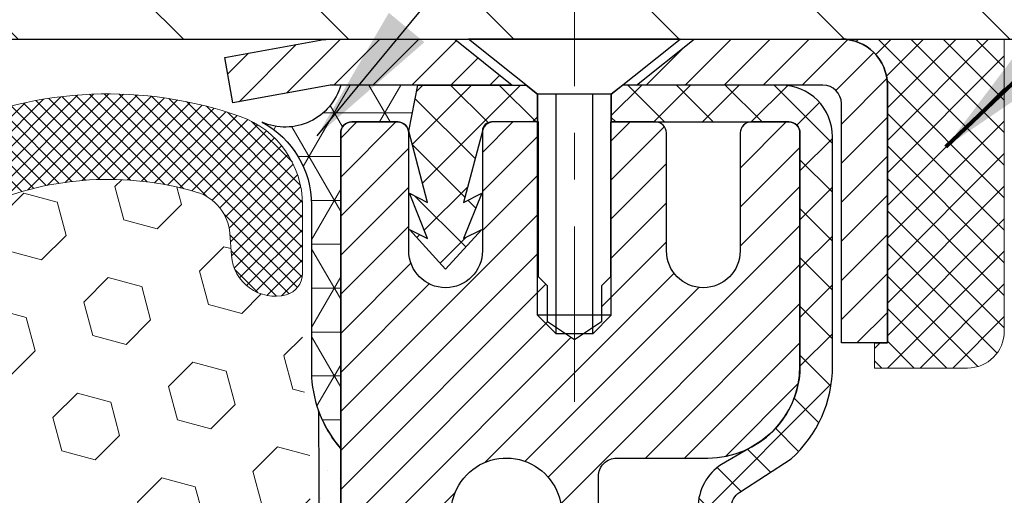
# Model space of a CAD drawing. Extents: x -7 to 3254, y -7 to 1977.
# Drawn here: x 18 to 20, y 18 to 19 of the extents above; entities that cross this region are included whole.
import ezdxf

# ---------------------------------------------------------------- set-up
doc = ezdxf.new("R2010")
doc.units = 0
doc.header["$LTSCALE"] = 5
doc.header["$MEASUREMENT"] = 0
doc.linetypes.add('CENTERX2', pattern=[4, 2.5, -0.5, 0.5, -0.5])
doc.layers.get('0').update_dxf_attribs({"color": 200, "linetype": 'CONTINUOUS'})
doc.layers.get('DEFPOINTS').update_dxf_attribs({"linetype": 'CONTINUOUS'})
for name, color, linetype, lineweight in [('CENTERLINE - L', 1, 'CENTERX2', 18), ('CONCRETE - H', 130, 'CONTINUOUS', 9), ('CORNER BEAD - H', 50, 'CONTINUOUS', 15), ('CORNER BEAD - L', 52, 'CONTINUOUS', 25), ('COVER PLATE - H', 251, 'CONTINUOUS', 13), ('COVER PLATE - L', 7, 'CONTINUOUS', 25), ('DIMS', 50, 'CONTINUOUS', 25), ('EPOXY ADHESIVE - H', 50, 'CONTINUOUS', 15), ('EPOXY ADHESIVE - L', 52, 'CONTINUOUS', 25), ('FOAM INSERT - H', 150, 'CONTINUOUS', 9), ('MIG CAPPING STRIP - H', 251, 'CONTINUOUS', 20), ('MIG CAPPING STRIP - L', 7, 'CONTINUOUS', 25), ('MIG RETAINER - H', 251, 'CONTINUOUS', 20), ('MIG RETAINER - L', 7, 'CONTINUOUS', 30), ('PVC SIDESHEET - H', 170, 'CONTINUOUS', 20), ('PVC SIDESHEET - L', 150, 'CONTINUOUS', 25), ('SCREW - L', 1, 'CONTINUOUS', 25), ('SEALANT - H', 50, 'CONTINUOUS', 15), ('SEALANT - L', 52, 'CONTINUOUS', 20), ('SILICONE BELLOWS - H', 20, 'CONTINUOUS', 13), ('SILICONE BELLOWS - L', 22, 'CONTINUOUS', 13), ('TEXT - 4', 241, 'CONTINUOUS', 25)]:
    doc.layers.add(name, color=color, linetype=linetype, lineweight=lineweight)
doc.layers.add('METAL7', color=7, linetype='CONTINUOUS')
doc.layers.add('SEALANT', color=1, linetype='CONTINUOUS')
doc.styles.add('ROMANS', font='romans', dxfattribs={"width": 0.9})
doc.dimstyles.get("Standard").update_dxf_attribs({"dimtxt": 0.18, "dimasz": 0.18, "dimexe": 0.18, "dimexo": 0.0625, "dimgap": 0.09, "dimtad": 0, "dimtih": 1, "dimtoh": 1, "dimdec": 4, "dimzin": 0, "dimdsep": 46, "dimtxsty": 'Standard', "dimcen": 0.09, "dimadec": 0, "dimazin": 0, "dimtfac": 1, "dimtdec": 4, "dimtofl": 0, "dimtmove": 0, "dimatfit": 3, "dimfxl": 1, "dimtolj": 1, "dimtzin": 0, "dimarcsym": 0})

# ---------------------------------------------------------------- blocks, each defined once
blk = doc.blocks.new('*D24')
at = {"layer": 'DEFPOINTS', "color": 0, "transparency": 16777216}
for p in [(32.42478153353329, 18.00586430308265), (32.42478153353329, 17.33883370130698), (18.92478153353306, 17.28047060229919)]:
    blk.add_point(p, dxfattribs=at)
at = {"layer": 'DIMS', "color": 0, "lineweight": -2, "transparency": 16777216}
for p, q in [((32.42478153353329, 17.70586430308265), (32.42478153353329, 17.03883370130698)), ((18.92478153353306, 17.58047060229919), (18.92478153353306, 17.63883370130698)), ((19.22478153353306, 17.33883370130698), (22.06896496020847, 17.33883370130698)), ((32.12478153353329, 17.33883370130698), (25.16896496020847, 17.33883370130698))]:
    blk.add_line(p, q, dxfattribs=at)
at = {"layer": 'DIMS', "color": 0, "transparency": 16777216}
for points in [[(19.22478153353306, 17.38883370130698), (19.22478153353306, 17.28883370130698), (18.92478153353306, 17.33883370130698)], [(32.12478153353329, 17.38883370130698), (32.12478153353329, 17.28883370130698), (32.42478153353329, 17.33883370130698)]]:
    blk.add_solid(points, dxfattribs=at)
at = {"layer": 'DIMS', "color": 0, "transparency": 16777216, "insert": (23.61896496020847, 17.33883370130698), "char_height": 0.3, "attachment_point": 5}
blk.add_mtext('\\A1;13 1/2 IN\\P [342.9mm]', dxfattribs=at)
blk = doc.blocks.new('*X28')
at = {"color": 0}
for p, q in [((1237.986130794628, 929.2961535421395), (1237.97385116075, 929.3084331760182)), ((1238.536813030436, 929.1775962613214), (1238.667649945133, 929.3084331760183)), ((1239.602059879881, 928.4750761578006), (1240.435416898099, 929.3084331760183)), ((1246.588648714498, 922.4614025752369), (1239.741618113716, 929.3084331760182)), ((1240.190661302946, 927.2959106278986), (1242.203183851066, 929.3084331760184)), ((1240.238648714498, 923.8083641335176), (1245.738717756998, 929.3084331760184)), ((1240.238648714498, 925.5761310864839), (1243.970950804032, 929.3084331760184)), ((1246.588648714498, 924.2291695282032), (1241.509385066682, 929.3084331760182)), ((1246.588648714498, 925.9969364811695), (1243.277152019649, 929.3084331760182)), ((1246.588648714498, 927.7647034341359), (1245.044918972615, 929.3084331760182)), ((1240.238648714498, 922.0405971805513), (1246.588648714498, 928.3905971805514)), ((1246.588648714498, 920.6936356222706), (1240.226369080619, 927.0559152561492)), ((1240.238648714498, 920.2728302275848), (1246.588648714498, 926.622830227585)), ((1246.588648714497, 918.9258686693039), (1240.238648714498, 925.2758686693037)), ((1240.238648714498, 918.5050632746186), (1246.588648714498, 924.8550632746186)), ((1246.588648714497, 917.1581017163379), (1240.238648714498, 923.5081017163377)), ((1240.238648714498, 916.7372963216523), (1246.588648714498, 923.0872963216523)), ((1246.588648714497, 915.3903347633716), (1240.238648714498, 921.7403347633713)), ((1240.238648714498, 914.9695293686858), (1246.588648714498, 921.3195293686858)), ((1246.588648714497, 913.6225678104047), (1240.238648714498, 919.9725678104049)), ((1240.238648714498, 913.2017624157195), (1246.588648714498, 919.5517624157194)), ((1246.193007264837, 912.2504423070994), (1240.238648714498, 918.2048008574385)), ((1240.249262063965, 911.4446088122202), (1246.588648714498, 917.783995462753)), ((1245.15052543455, 911.5251571844204), (1240.238648714498, 916.4370339044722)), ((1242.017029016931, 911.4446088122202), (1246.588648714498, 916.0162285097866)), ((1243.463306853783, 911.4446088122203), (1240.238648714498, 914.6692669515057)), ((1243.784795969898, 911.4446088122203), (1246.588648714498, 914.2484615568203)), ((1239.538648714498, 912.5017624157197), (1239.845319474796, 912.8084331760185)), ((1241.695539900817, 911.4446088122203), (1240.238648714498, 912.9014999985397)), ((1239.92777294785, 911.4446088122202), (1239.538648714498, 911.833733045573))]:
    blk.add_line(p, q, dxfattribs=at)
blk = doc.blocks.new('*X27')
at = {"color": 0}
for p, q in [((1133.863152648957, 902.6043771683002), (1131.387882366872, 905.0796474503851)), ((1135.984472992516, 902.6043771683002), (1133.484472992516, 905.1043771683001)), ((1138.105793336076, 902.6043771683002), (1135.605793336076, 905.1043771683001)), ((1140.227113679636, 902.6043771683002), (1137.727113679635, 905.1043771683002)), ((1155.076356084553, 902.6043771683001), (1152.648486142306, 905.0322471105471)), ((1157.197676428113, 902.6043771683001), (1154.697676428113, 905.1043771683002)), ((1159.318996771673, 902.6043771683001), (1156.818996771672, 905.1043771683002)), ((1161.868560061922, 902.1761342216098), (1158.940317115232, 905.1043771683002)), ((1142.348434023195, 902.6043771683002), (1140.287575257986, 904.6652359335101)), ((1164.461284926273, 901.7047297008188), (1161.355634957523, 904.8103796695679)), ((1132.033135520439, 902.3130739532578), (1129.972474273652, 904.3737352000455)), ((1152.955035740993, 902.6043771683001), (1151.469974840329, 904.0894380689649)), ((1165.076234728014, 903.2111002426379), (1163.948359821874, 904.338975148777)), ((1131.738648714498, 900.4862404156396), (1129.264174327774, 902.9607148023633)), ((1150.833715397434, 902.6043771683001), (1150.291463538351, 903.1466290273829)), ((1131.738648714498, 898.3649200720799), (1129.238648714498, 900.86492007208)), ((1131.738648714498, 896.2435997285204), (1129.238648714498, 898.7435997285204)), ((1131.738648714498, 894.1222793849607), (1129.238648714498, 896.6222793849607)), ((1131.738648714498, 892.0009590414011), (1129.238648714498, 894.5009590414012)), ((1131.738648714498, 889.8796386978414), (1129.238648714498, 892.3796386978415)), ((1130.89258990048, 888.6043771683), (1129.238648714498, 890.2583183542819))]:
    blk.add_line(p, q, dxfattribs=at)

msp = doc.modelspace()

# ---------------------------------------------------------------- hatches: boundary and pattern name
at = {"layer": 'CONCRETE - H'}
h = msp.add_hatch(dxfattribs=at)
h.set_pattern_fill('AR-CONC', color=256, scale=0.175)
h.set_pattern_definition([(49.99999999999999, (-448.5355829750782, -90.87478347875049), (1.255205319551318, -0.1098162362195414), [0.13125, -1.44375]), (355, (-448.5355829750782, -90.87478347875049), (-0.24281483382275, 1.316336233975021), [0.105, -1.155]), (100.45144446, (-448.4309825333282, -90.88393483075049), (1.012390481772446, 1.206519984195101), [0.111545336, -1.226998695999999]), (46.18420000000002, (-448.5355829750782, -90.52478347875049), (1.867672328675251, -0.2896587413878839), [0.1968749999999999, -2.165624999999999]), (96.63563549, (-448.3799436713282, -90.54892176600049), (1.635658404929899, 1.704707551355463), [0.1673180985, -1.84049908]), (351.1841639899999, (-448.5355829750782, -90.52478347875049), (1.635658403845853, 1.704707550472483), [0.1575, -1.73250000175]), (21, (-448.3605829750782, -90.61228347875048), (1.044587341207308, -0.7045830586643429), [0.13125, -1.44375]), (326.0000000000001, (-448.3605829750782, -90.61228347875048), (0.425801830862768, 1.269012578831993), [0.105, -1.155]), (71.45144474, (-448.2735340305782, -90.67099873325049), (1.470389159277449, 0.5644295174111191), [0.1115453325, -1.226998696]), (37.50000000000001, (-448.5355829750782, -90.87478347875049), (0.02127974680525867, 0.582564244204795), [0, -1.141, 0, -1.1725, 0, -1.159375]), (7.499999999999999, (-448.5355829750782, -90.87478347875049), (0.46037169052376, 0.6902204957941304), [0, -0.6685, 0, -1.11475, 0, -0.441875]), (327.5, (-448.9258329750782, -90.87478347875049), (0.9341892633017157, -0.03947102553516457), [0, -0.4375, 0, -1.365, 0, -1.81125]), (317.5, (-449.1008329750782, -90.87478347875049), (1.020575796349176, 0.175183719081556), [0, -0.56875, 0, -0.9064999999999999, 0, -1.28625])])
edge = h.paths.add_edge_path()
edge.add_spline(control_points=[(36.68659217398329, 18.50586430308275), (38.57584192413168, 18.52619867945143), (30.32912099274728, 15.07913044694756), (26.43021348701535, 18.46788096372583), (26.03944760972536, 15.88086480293644)], knot_values=[0, 0, 0, 0, 5.009301663472149, 11.01630550715294, 11.01630550715294, 11.01630550715294, 11.01630550715294], degree=3, periodic=0)
edge.add_line((26.03944760972513, 15.88086480293639), (25.58333162979181, 15.88086480293514))
edge.add_line((25.58333162979181, 15.88086480293514), (25.58333162979181, 15.97928949977624))
edge.add_line((25.58333162979181, 15.97928949977624), (25.58333162979181, 16.05015564150851))
edge.add_line((25.58333162979181, 16.05015564150851), (24.91364659042176, 16.05015564150852))
edge.add_arc((24.91364659042171, 16.08952572024896), 0.03937007874043275, 239.9999999999547, 270.00000000008276, ccw=False)
edge.add_line((24.89396155105146, 16.05543023191076), (24.75820037191227, 16.13381198523271))
edge.add_arc((24.70308226167566, 16.03834461788611), 0.1102362204728799, 59.99999999990045, 90.00000000002954)
edge.add_line((24.7030822616756, 16.148580838359), (23.78457228733089, 16.148580838359))
edge.add_line((23.78457228733089, 16.148580838359), (22.98845142236934, 16.6082214340519))
edge.add_arc((22.9333333121333, 16.51275406670568), 0.1102362204722634, 60.00000000005658, 90.00000000005906)
edge.add_line((22.93333331213319, 16.62299028717796), (22.78702826619758, 16.62299028717797))
edge.add_arc((22.78702826619758, 16.66236036591823), 0.03937007874026222, 224.9999999999561, 270, ccw=False)
edge.add_line((22.75918941654447, 16.63452151626517), (22.64272265947938, 16.75098827333061))
edge.add_arc((22.39302018576677, 16.50128579961869), 0.3531326248819915, 44.99999999992175, 76.0979991089357)
edge.add_arc((22.10373501411294, 15.33251368863456), 1.55717338746151, 76.09799910892454, 103.9020008910841)
edge.add_arc((21.81444984245911, 16.50128579961849), 0.3531326248821842, 103.9020008910946, 135.0000000001369)
edge.add_line((21.56474736874611, 16.75098827333029), (21.44828061168153, 16.63452151626518))
edge.add_arc((21.42044176202842, 16.66236036591815), 0.03937007874019024, 270, 315.00000000014626, ccw=False)
edge.add_line((21.42044176202842, 16.62299028717796), (21.18759328183, 16.62299028717818))
edge.add_line((21.18759328183, 16.62299028717818), (19.89854299946188, 16.62299028717814))
edge.add_arc((19.89854299946182, 16.6629902871781), 0.03999999999996362, 179.9999999994097, 270.0000000000814, ccw=False)
edge.add_line((19.85854299946186, 16.66299028717852), (19.85854299946345, 16.94374565066418))
edge.add_line((19.85854299946345, 16.94374565066418), (19.8585429994655, 17.22450101414999))
edge.add_line((19.8585429994655, 17.22450101414999), (19.78767685773255, 17.22450101414971))
edge.add_line((19.78767685773255, 17.22450101414971), (19.7601178026149, 17.22450101414999))
edge.add_line((19.7601178026149, 17.22450101414999), (19.76011780261513, 17.50386904421195))
edge.add_arc((19.80011780261515, 17.503869044212), 0.04000000000002046, 122.9031521392397, 180.0000000000611, ccw=False)
edge.add_line((19.77838897697552, 17.53745264342835), (19.88797048866883, 17.60835265463892))
edge.add_arc((19.71028028946756, 17.80704540545291), 0.2665569659907909, 311.8061494063251, 359.9999999999512)
edge.add_line((19.97683725545835, 17.80704540545268), (19.97683725545835, 17.85625800387008))
edge.add_line((19.97683725545835, 17.85625800387008), (19.99571336033364, 17.85625800387008))
edge.add_line((19.99571336033364, 17.85625800387008), (20.06657950206613, 17.85625800387008))
edge.add_line((20.06657950206613, 17.85625800387008), (20.06657950206613, 17.80256413127965))
edge.add_line((20.06657950206613, 17.80256413127965), (20.26539839970417, 17.80256413127964))
edge.add_arc((20.26539839970417, 17.88130428875994), 0.07874015748029706, 270, 360.0000000000103)
edge.add_line((20.34413855718446, 17.88130428875995), (20.34413855718458, 18.00586430308265))
edge.add_line((20.34413855718458, 18.00586430308265), (32.42478153353329, 18.00586430308265))
edge.add_line((32.42478153353329, 18.00586430308265), (32.42478153353329, 18.50586430308277))
edge.add_line((32.42478153353329, 18.50586430308277), (36.68659217398317, 18.50586430308275))
h.paths.add_polyline_path([(22.39396496020851, 16.86383370130699), (24.94396496020846, 16.86383370130699), (24.94396496020846, 17.81383370130699), (22.39396496020851, 17.81383370130699)], flags=24)
at = {"layer": 'CORNER BEAD - H'}
h = msp.add_hatch(dxfattribs=at)
h.set_pattern_fill('NET3', color=256, scale=0.75, style=0)
h.set_pattern_definition([(0, (7.544337830821974, 10.47331063937499), (0, 0.09375), []), (59.99999999999999, (7.544337830821974, 10.47331063937499), (-0.08118988160479113, 0.04687500000000001), []), (120, (7.544337830821974, 10.47331063937499), (-0.08118988160479113, -0.04687499999999998), [])])
edge = h.paths.add_edge_path()
edge.add_line((18.92478153353289, 17.63086430308275), (18.92478153353284, 18.30507690151573))
edge.add_arc((18.948403580777, 18.30507690151566), 0.02362204724416017, 89.9999999998966, 179.9999999998277, ccw=False)
edge.add_line((18.94840358077704, 18.32869894875982), (19.04682877762798, 18.32869894875982))
edge.add_arc((19.04682877762802, 18.30507690151566), 0.02362204724416017, 1.724060894048307e-10, 90.0000000001034, ccw=False)
edge.add_line((19.07045082487218, 18.30507690151573), (19.07045082487218, 18.30901390938814))
edge.add_line((19.07045082487218, 18.30901390938814), (19.09013442382582, 18.40743910623239))
edge.add_line((19.09013442382582, 18.40743910623239), (18.92478153353289, 18.40743910623239))
edge.add_arc((18.80634565207289, 18.44060635400187), 0.1229923751368779, 246.2967911657592, 344.3554204174278, ccw=False)
edge.add_arc((18.66228153353294, 18.15178855672946), 0.199999999999951, -4.888534022029489e-11, 61.76386424313671, ccw=False)
edge.add_line((18.86228153353289, 18.15178855672929), (18.86228153353289, 17.78260853919161))
edge.add_arc((19.12155040955502, 17.80065221073698), 0.2598959871883668, 183.9810485659168, 220.7902489381455)
at = {"layer": 'COVER PLATE - H'}
h = msp.add_hatch(dxfattribs=at)
h.set_pattern_fill('ANSI31', color=256, scale=2, angle=90, style=0)
h.set_pattern_definition([(135, (-3822.121809608349, -1716.674887665537), (-0.1767766952966369, -0.1767766952966368), [])])
h.paths.add_polyline_path([(25.34234512161703, 18.75586430308196), (16.09321046279121, 18.75586430308219), (16.09321046279121, 18.50586430308196), (26.40571046279075, 18.50586430308219), (26.40571046279075, 18.56836430308265)])
at = {"layer": 'EPOXY ADHESIVE - H'}
h = msp.add_hatch(dxfattribs=at)
h.set_pattern_fill('AR-SAND', color=256, scale=0.06, style=0)
h.set_pattern_definition([(37.50000000000001, (-301.3531310473235, -90.03751636000925), (-0.003779601486576489, 0.1156094261407895), [0, -0.0912, 0, -0.102, 0, -0.0975]), (7.499999999999999, (-301.3531310473235, -90.03751636000925), (0.1061866023160636, 0.1693287639137844), [0, -0.04919999999999999, 0, -0.08220000000000001, 0, -0.0315]), (327.5, (-301.4269310473235, -90.03751636000925), (0.1868485117050897, 0.0003395432122178965), [0, -0.03, 0, -0.108, 0, -0.141]), (317.5, (-301.4269310473235, -90.03751636000925), (0.1803675962743376, 0.05266053389605496), [0, -0.015, 0, -0.07079999999999999, 0, -0.081])])
edge = h.paths.add_edge_path()
edge.add_line((18.87754332749859, 17.71117334137166), (18.87886116458816, 17.3974999783558))
edge.add_line((18.87886116458816, 17.3974999783558), (18.89583826517077, 17.2841168400395))
edge.add_line((18.89583826517077, 17.2841168400395), (18.8791346946727, 17.18517373462137))
edge.add_line((18.8791346946727, 17.18517373462137), (18.87272314949035, 16.97379386842741))
edge.add_line((18.87272314949035, 16.97379386842741), (18.85349216101116, 16.81365834667386))
edge.add_line((18.85349216101116, 16.81365834667386), (18.87272314949035, 16.7496045822808))
edge.add_line((18.87272314949035, 16.7496045822808), (18.85990370619351, 16.53182000611096))
edge.add_line((18.85990370619351, 16.53182000611096), (18.85349216101116, 16.38902755593281))
edge.add_line((18.85349216101116, 16.38902755593281), (18.87272314949035, 16.14562191831411))
edge.add_line((18.87272314949035, 16.14562191831411), (18.85990370619351, 15.94064676209646))
edge.add_line((18.85990370619351, 15.94064676209646), (18.87272314949035, 15.60115936711682))
edge.add_line((18.87272314949035, 15.60115936711682), (18.87272314949035, 15.52616724112468))
edge.add_line((18.87272314949035, 15.52616724112468), (18.85349216101116, 15.32759901642694))
edge.add_line((18.85349216101116, 15.32759901642694), (18.87272314949035, 15.2123031291375))
edge.add_line((18.87272314949035, 15.2123031291375), (18.85349216101116, 15.03935596588772))
edge.add_line((18.85349216101116, 15.03935596588772), (18.86631160430801, 14.91124843710205))
edge.add_line((18.86631160430801, 14.91124843710205), (18.84708426289666, 14.64862422646812))
edge.add_line((18.84708426289666, 14.64862422646812), (18.86600430355162, 14.50586430308172))
edge.add_line((18.86600430355162, 14.50586430308172), (18.86250793641972, 14.3693831255606))
edge.add_line((18.86250793641972, 14.3693831255606), (18.86556425311409, 14.23801046964584))
edge.add_line((18.86556425311409, 14.23801046964584), (18.85945161972535, 14.08219643891024))
edge.add_line((18.85945161972535, 14.08219643891024), (18.87778962261081, 13.96304454647807))
edge.add_line((18.87778962261081, 13.96304454647807), (18.86250793641972, 13.79806496214854))
edge.add_line((18.86250793641972, 13.79806496214854), (18.89307120608242, 13.6880786233103))
edge.add_line((18.89307120608242, 13.6880786233103), (18.87778962261081, 13.56281631110076))
edge.add_line((18.87778962261081, 13.56281631110076), (18.8904541180695, 13.50586430308292))
edge.add_line((18.8904541180695, 13.50586430308292), (18.92478153353244, 13.50586430308292))
edge.add_line((18.92478153353244, 13.50586430308292), (18.92478821445508, 15.88086480291653))
edge.add_line((18.92478821445508, 15.88086480291653), (19.16100150614994, 15.88086480291719))
edge.add_line((19.16100150614994, 15.88086480291719), (19.16100200597373, 16.25586430308265))
edge.add_line((19.16100200597373, 16.25586430308265), (18.92478153353329, 16.25586430308265))
edge.add_line((18.92478153353329, 16.25586430308265), (18.92478153353289, 17.63086430308275))
edge.add_arc((19.12155040955662, 17.80065221073779), 0.2598959871901058, 200.1382916807209, 220.7902489380515, ccw=False)
at = {"layer": 'FOAM INSERT - H'}
h = msp.add_hatch(dxfattribs=at)
h.set_pattern_fill('HEX', color=256, scale=0.590551181102362, angle=45, style=0)
h.set_pattern_definition([(45, (-81.82413573759067, 9.780545517992024), (-0.09040931629367041, 0.09040931629367042), [0.07381889763779526, -0.1476377952755905]), (165, (-81.82413573759067, 9.780545517992024), (-0.03309210650226577, -0.1235014227959361), [0.07381889763779526, -0.1476377952755905]), (105, (-81.77193789449126, 9.832743361091431), (-0.1235014227959362, -0.03309210650226572), [0.07381889763779526, -0.1476377952755905])])
h.paths.add_polyline_path([(18.85365207874776, 16.14562191831435), (18.83442109026856, 16.38902755593419), (18.84083263545091, 16.53182000611643), (18.85365207874776, 16.74960458228172), (18.83442109026856, 16.81365834667456), (18.85365207874776, 16.97379386842788), (18.8600636239301, 17.18517373462207), (18.87676719442817, 17.2841168400402), (18.85979009384556, 17.39749997835627), (18.85847225675599, 17.71117334137254, -0.07061630252694472), (18.8432104627903, 17.78260853919248), (18.8432104627903, 18.00453928672907, -0.3419987130698855), (18.80805421280667, 17.95915276315343, -0.4678085754942512), (18.69111789700065, 18.04306768040753), (18.68766039567328, 18.09020476931885, 0.3128915129170321), (18.61600678564929, 18.17886651172459, 0.1737845259960156), (18.16377246450276, 18.15191740612856, 0.2247922300404167), (18.0502660502728, 18.02377637938677, -0.7508732192288737), (17.87020750688708, 18.02377637938677, 0.224792230040288), (17.75670109265712, 18.15191740612856, 0.2046121751470618), (17.22927246450155, 18.1519174061272, 0.2247922300382879), (17.1157660502725, 18.02377637938655, -0.7508732192265895), (16.93570750688679, 18.02377637938655, 0.2247922300384956), (16.82220109265774, 18.15191740612742, 0.2046121751468946), (16.29477246450261, 18.15191740612856, 0.2247922300404792), (16.18126605027265, 18.02377637938677, -0.7508732192280236), (16.00120750688694, 18.023776379387, 0.2247922300402805), (15.88770109265698, 18.15191740612856, 0.2046121751469901), (15.36027246450141, 18.15191740612742, 0.2247922300384177), (15.24676605027281, 18.02377637938655, -0.7508732192266467), (15.0667075068871, 18.02377637938655, 0.2247922300384956), (14.95320109265805, 18.15191740612742, 0.2046121751472534), (14.42577246450156, 18.15191740612811, 0.224792230040134), (14.31226605027251, 18.02377637938655, -0.7508732192291253), (14.13220750688726, 18.02377637938655, 0.2247922300402254), (14.01870109265775, 18.15191740612833, 0.1718932747039802), (13.57120525653664, 18.18023390078876, 0.3149088508531655), (13.49884588925607, 18.09136849735039), (13.49530302857949, 18.04306768040799, -0.4678085753729307), (13.37836671280485, 17.95915276312341, -0.3419987132081271), (13.3432104627903, 18.00453928671566), (13.3432104627903, 17.78260853919271, -0.1620058556706976), (13.2807104627903, 17.63086430308401), (13.2807104627903, 16.94336430308356, 0.4142135623730951), (13.0932104627903, 16.75586430308356), (13.0932104627903, 16.44336430308356, 0.4142135623730951), (13.2807104627903, 16.25586430308356), (13.2807104627903, 15.75586430308356, 0.4142135623730951), (13.0932104627903, 15.56836430308356), (13.0932104627903, 15.25586430308356, 0.4142135623730951), (13.2807104627903, 15.06836430308356), (13.2807104627903, 13.50586430308356), (18.8713830473269, 13.50586430308378), (18.85871855186844, 13.56281631110157), (18.87400013533971, 13.68807862331111), (18.84343686567701, 13.79806496214921), (18.85871855186844, 13.963044546479), (18.84038054898275, 14.08219643891077), (18.84649318237126, 14.23801046964597), (18.84343686567746, 14.36938312556133), (18.84693323280891, 14.50586430308219), (18.82801319215406, 14.64862422646904), (18.84724053356541, 14.9112484371032), (18.83442109026856, 15.03935596588865), (18.85365207874776, 15.21230312913819), (18.83442109026856, 15.32759901642787), (18.85365207874776, 15.52616724112629), (18.85365207874776, 15.60115936711547), (18.84083263545091, 15.94064676209739)])
at = {"layer": 'MIG RETAINER - H'}
h = msp.add_hatch(dxfattribs=at)
h.set_pattern_fill('ANSI31', color=256, scale=0.4724409448818898, style=0)
h.set_pattern_definition([(45, (-3214.787308871423, -1587.0121008518), (-0.04175827447952052, 0.04175827447952053), [])])
edge = h.paths.add_edge_path()
edge.add_line((19.88344295085597, 18.32869894875982), (19.80273428943872, 18.32869894875982))
edge.add_arc((19.80273428943872, 18.30507690151573), 0.02362204724408912, 450, 540)
edge.add_line((19.7791122421944, 18.30507690151573), (19.7791122421944, 18.05310839757878))
edge.add_arc((19.7003720847141, 18.05310839757878), 0.07874015748029706, 180, 360, ccw=False)
edge.add_line((19.62163192723381, 18.05310839757878), (19.62163192723426, 18.30507690151573))
edge.add_arc((19.59800987998995, 18.30507690151573), 0.02362204724431649, 360, 450)
edge.add_line((19.59800987998995, 18.32869894875982), (19.50192424597424, 18.32869894875982))
edge.add_line((19.50192424597424, 18.32869894875982), (19.50192424597424, 17.9978017571638))
edge.add_line((19.50192424597424, 17.9978017571638), (19.48263856786377, 17.978471034278))
edge.add_line((19.48263856786377, 17.978471034278), (19.48263856786377, 17.90132832183706))
edge.add_line((19.48263856786377, 17.90132832183706), (19.42478153353329, 17.86275696561658))
edge.add_line((19.42478153353329, 17.86275696561658), (19.36692449920236, 17.90132832183706))
edge.add_line((19.36692449920236, 17.90132832183706), (19.36692449920236, 17.978471034278))
edge.add_line((19.36692449920236, 17.978471034278), (19.34763882109235, 17.99775671238824))
edge.add_line((19.34763882109235, 17.99775671238824), (19.34763882109235, 18.32869894875982))
edge.add_line((19.34763882109235, 18.32869894875982), (19.25155318707664, 18.32869894875982))
edge.add_arc((19.25155318707664, 18.30507690151573), 0.02362204724408912, 450, 540)
edge.add_line((19.22793113983232, 18.30507690151573), (19.22793113983232, 18.05310839757878))
edge.add_arc((19.14919098235202, 18.05310839757878), 0.07874015748029706, 180, 360, ccw=False)
edge.add_line((19.07045082487173, 18.05310839757878), (19.07045082487218, 18.30507690151573))
edge.add_arc((19.04682877762787, 18.30507690151573), 0.02362204724431649, 360, 450)
edge.add_line((19.04682877762787, 18.32869894875982), (18.94840358077715, 18.32869894875982))
edge.add_arc((18.94840358077715, 18.30507690151573), 0.02362204724408912, 450, 540)
edge.add_line((18.92478153353284, 18.30507690151573), (18.92478153353329, 16.25586430308265))
edge.add_line((18.92478153353329, 16.25586430308265), (19.16100200597373, 16.25586430308265))
edge.add_line((19.16100200597373, 16.25586430308265), (19.16100200597418, 17.18631179746642))
edge.add_arc((19.2003720847141, 17.18631179746664), 0.03937007873992115, 120.000000000049, 180.0000000003309, ccw=False)
edge.add_line((19.18068704534414, 17.22040728580434), (19.2791122421944, 17.27723309970104))
edge.add_arc((19.23974216345403, 17.34542407637711), 0.07874015748054382, 300.0000000000874, 359.9999999998346)
edge.add_line((19.31848232093478, 17.34542407637689), (19.31848232093478, 17.35570282217979))
edge.add_arc((19.29879728156482, 17.35570282217979), 0.01968503936996058, 360, 458.213210702115)
edge.add_arc((19.27911224219486, 17.4920847755315), 0.1181102362203845, 2.959756980622217, 278.213210701631, ccw=False)
edge.add_arc((19.43638248594232, 17.50021619801662), 0.03937007874020916, 182.959756980721, 270)
edge.add_line((19.43638248594232, 17.46084611927647), (19.43659255715545, 17.46084611927647))
edge.add_arc((19.4365925571559, 17.50021619801684), 0.0393700787403759, 269.9999999993382, 359.9999999996691)
edge.add_line((19.47596263589583, 17.50021619801662), (19.47596263589537, 17.57082493301179))
edge.add_arc((19.51533271463575, 17.57082493301179), 0.0393700787403759, 450, 540, ccw=False)
edge.add_line((19.51533271463575, 17.61019501175194), (19.71021460439931, 17.61019501175194))
edge.add_arc((19.71021460439977, 17.80704540545268), 0.1968503937007426, 269.9999999998677, 360)
edge.add_line((19.90706499810028, 17.80704540545268), (19.90706499810028, 18.30507690151573))
edge.add_arc((19.88344295085597, 18.30507690151573), 0.02362204724431649, 360, 450)
at = {"layer": 'PVC SIDESHEET - H'}
h = msp.add_hatch(dxfattribs=at)
h.set_pattern_fill('ANSI37', color=256, scale=0.5905511811023622, style=0)
h.set_pattern_definition([(45, (-3214.787308871423, -1587.0121008518), (-0.05219784309940065, 0.05219784309940066), []), (135, (-3214.787308871423, -1587.0121008518), (-0.05219784309940066, -0.05219784309940065), [])])
h.paths.add_polyline_path([(19.09013442382582, 18.40743910623216), (19.32143507707622, 18.40743910623216), (19.34604137628901, 18.38775406686197), (19.34604137628855, 18.32869894875982), (19.25155318707664, 18.32869894875982), (19.24761617920228, 18.32869894875982, 0.4142135623697119), (19.22793113983232, 18.30901390938986), (19.18776233857159, 18.15681743918314), (19.22633369479297, 18.17610311729315), (19.1877623385725, 18.07967472674106), (19.22633369479297, 18.09896040485175), (19.14919098235202, 18.01373831883841), (19.07204826991153, 18.09896040485175), (19.1106196261311, 18.07967472674197), (19.07204826991153, 18.17610311729293), (19.1106196261311, 18.15681743918337), (19.07045082487173, 18.30901390938827)])
h = msp.add_hatch(dxfattribs=at)
h.set_pattern_fill('ANSI37', color=256, scale=0.5905511811023622)
h.set_pattern_definition([(45, (-164.8613974014511, -190.9731286207609), (-0.05219784309940065, 0.05219784309940066), []), (135, (-164.8613974014511, -190.9731286207609), (-0.05219784309940066, -0.05219784309940065), [])])
edge = h.paths.add_edge_path()
edge.add_line((22.10366932904446, 16.79126187924571), (22.10366932904446, 16.72039573751344))
edge.add_arc((22.10366932904481, 15.33251368863465), 1.387882048878765, 450.0000000000164, 463.9020008910849)
edge.add_arc((21.81438415739092, 16.50128579961851), 0.1838412862995102, 463.9020008910873, 495.0000000000626)
edge.add_line((21.6843887371864, 16.63128121982281), (21.53909390740307, 16.4859863900392))
edge.add_arc((21.46114512837482, 16.56393516906728), 0.1102362204721307, 270, 315.00000000006264, ccw=False)
edge.add_line((21.46114512837482, 16.4536989485952), (21.0836191409918, 16.4536989485952))
edge.add_line((21.08361914099169, 16.45369894859515), (19.79918597581411, 16.4536989485952))
edge.add_arc((19.79918597581411, 16.5636989485951), 0.1099999999999568, 180, 270, ccw=False)
edge.add_line((19.68918597581421, 16.5636989485951), (19.68918597581433, 17.50434026906593))
edge.add_arc((19.79918597581434, 17.50434026906582), 0.1100000000001273, 482.9031521391096, 539.9999999999112, ccw=False)
edge.add_line((19.73943170530561, 17.59669516691098), (19.80038569032308, 17.63206182689889))
edge.add_arc((19.70888573093237, 17.80785664777117), 0.1981818902271748, 297.4966580565476, 359.6974056287725)
edge.add_line((19.90706485734188, 17.80681000094653), (19.9070649981013, 18.30492325035776))
edge.add_arc((19.88344247567886, 18.30507600432951), 0.02362301630557241, 359.6295045999194, 449.8586617596471)
edge.add_line((19.88350074929338, 18.32869894875982), (19.5035216912496, 18.32869894876266))
edge.add_line((19.5035216912496, 18.32869894876272), (19.5035216912496, 18.3877540668622))
edge.add_line((19.5035216912496, 18.3877540668622), (19.52812799046239, 18.40743910623239))
edge.add_line((19.52812799046239, 18.40743910623239), (19.86653534991763, 18.40743910623239))
edge.add_arc((19.86653534991763, 18.29720288575997), 0.1102362204724443, 364.01598234068814, 450, ccw=False)
edge.add_line((19.97650089122271, 18.30492325035827), (19.97677137979258, 17.80672664200101))
edge.add_arc((19.71021460439931, 17.80704540545302), 0.266556965990811, 311.80614940631244, 359.93148254540256, ccw=False)
edge.add_line((19.88790480360046, 17.60835265463895), (19.77832329190699, 17.53745264342824))
edge.add_arc((19.80005211754678, 17.50386904421195), 0.0400000000000057, 482.9031521394539, 540.0000000000407)
edge.add_line((19.76005211754671, 17.50386904421195), (19.76005211754602, 16.56456509032721))
edge.add_arc((19.8000521175461, 16.56456509032721), 0.03999999999999204, 540, 629.9999999999593)
edge.add_line((19.8000521175461, 16.52456509032724), (21.07969863460767, 16.52456509032747))
edge.add_line((21.07969863460767, 16.52456509032741), (21.46114512837482, 16.52456509032747))
edge.add_arc((21.46114512837482, 16.56393516906762), 0.03937007874012011, 270, 315.000000000117)
edge.add_line((21.48898397802793, 16.53609631941463), (21.63427880781103, 16.68139114919818))
edge.add_arc((21.81438415739092, 16.50128579961891), 0.2547074280314455, 463.902000891072, 495.000000000104, ccw=False)
edge.add_arc((22.10366932904446, 15.33251368863459), 1.458748190611113, 450.0000000000022, 463.9020008910681, ccw=False)
edge = h.paths.add_edge_path()
edge.add_arc((22.90689467505422, 16.41432886985528), 0.03937007873994431, 419.9999999998284, 449.9999999998345)
edge.add_line((22.90689467505433, 16.4536989485952), (22.74619352971456, 16.4536989485952))
edge.add_arc((22.74619352971456, 16.56393516906739), 0.1102362204721601, 224.9999999999896, 270, ccw=False)
edge.add_line((22.66824475068631, 16.48598639003914), (22.52294992090253, 16.63128121982315))
edge.add_arc((22.39295450069835, 16.50128579961908), 0.1838412862990629, 404.9999999999875, 436.0979991089237)
edge.add_arc((22.10366932904435, 15.33251368863482), 1.387882048878766, 436.097999108915, 449.999999999986)
edge.add_line((22.10366932904469, 16.72039573751356), (22.10366932904469, 16.79126187924582))
edge.add_arc((22.10366932904401, 15.33251368863533), 1.458748190610493, 436.0979991089051, 449.9999999999766, ccw=False)
edge.add_arc((22.39295450069915, 16.50128579961908), 0.2547074280310447, 405.00000000010397, 436.09799910910965, ccw=False)
edge.add_line((22.57305985027813, 16.68139114919875), (22.71835468006191, 16.53609631941474))
edge.add_arc((22.74619352971501, 16.56393516906768), 0.03937007874021033, 224.999999999766, 269.9999999999172)
edge.add_line((22.74619352971501, 16.52456509032747), (22.90689467505433, 16.52456509032747))
edge.add_arc((22.90689467505456, 16.41432886985466), 0.1102362204728138, 419.9999999998985, 450.00000000016246, ccw=False)
edge.add_line((22.96201278529122, 16.5097962372012), (23.74899779168607, 16.05543023191073))
edge.add_arc((23.76868283105614, 16.08952572024843), 0.03937007873994431, 239.9999999998284, 269.9999999998346)
edge.add_line((23.76868283105603, 16.05015564150851), (24.71356575741163, 16.05015564150851))
edge.add_line((24.71356575741163, 16.05015564150851), (24.71356575741163, 15.97928949977624))
edge.add_line((24.71356575741163, 15.97928949977624), (23.76868283105603, 15.97928949977624))
edge.add_arc((23.76868283105659, 16.08952572024906), 0.1102362204728138, 239.9999999998985, 269.99999999968975, ccw=False)
edge.add_line((23.71356472082005, 15.99405835290251), (22.92657971442429, 16.44842435819298))
at = {"layer": 'SILICONE BELLOWS - H'}
h = msp.add_hatch(dxfattribs=at)
h.set_pattern_fill('ANSI37', color=256, scale=0.1812307692189964, style=0)
h.set_pattern_definition([(135, (394.3663912253458, 51.4943723460928), (0.01601868823430082, 0.01601868823430083), []), (45.00000000000001, (394.3663912253458, 51.4943723460928), (0.01601868823430083, -0.01601868823430082), [])])
edge = h.paths.add_edge_path()
edge.add_arc((16.2926926452294, 18.13158698126738), 0.2000000000000322, 114.2638826964464, 179.0000000000265)
edge.add_line((16.09272310619809, 18.13507746255475), (16.0912367785798, 18.04992581032586))
edge.add_line((16.0912367785798, 18.04992581032586), (16.0897504509615, 18.13507746255497))
edge.add_arc((15.88978091193024, 18.13158698126697), 0.199999999999993, 1.000000000156943, 65.73611730370706)
edge.add_arc((15.62398677857471, 17.54192745426117), 0.8467958558269452, 65.73611730352302, 114.2638826955409)
edge.add_arc((15.35819264522962, 18.13158698127158), 0.2000000000000834, 114.2638826955997, 179.0000000000563)
edge.add_line((15.15822310619825, 18.13507746255884), (15.1567367785795, 18.04992581032586))
edge.add_line((15.1567367785795, 18.04992581032586), (15.1552504509612, 18.13507746255884))
edge.add_arc((14.95528091193017, 18.13158698127133), 0.1999999999997588, 1.000000000016622, 65.7361173044623)
edge.add_arc((14.68948677858376, 17.5419274542607), 0.8467958558273684, 65.73611730439895, 114.2638826964247)
edge.add_arc((14.42369264522955, 18.1315869812677), 0.1999999999998636, 114.2638826965597, 179.0000000001162)
edge.add_line((14.22372310619841, 18.13507746255475), (14.22223677857966, 18.04992581032586))
edge.add_line((14.22223677857966, 18.04992581032586), (14.22075045096136, 18.13507746255497))
edge.add_arc((14.02078091193036, 18.13158698126712), 0.1999999999997275, 1.0000000001145, 65.73611730361222)
edge.add_arc((13.75498677857457, 17.54192745426078), 0.8467958558272836, 65.73611730349973, 109.1124811602089)
edge.add_arc((13.54321046279033, 18.15307037632415), 0.2000000000000345, 109.1124811602652, 179.999999999943)
edge.add_line((13.3432104627903, 18.15307037632435), (13.3432104627903, 18.00453928671566))
edge.add_arc((13.39008546279027, 18.00453928671544), 0.0468749999999698, 179.9999999997395, 255.522487820988)
edge.add_arc((13.40180421277842, 18.04992581031829), 0.09375000001102914, 255.5224878267503, 355.8048724065758)
edge.add_line((13.49530302857949, 18.04306768040799), (13.49884588925607, 18.09136849735039))
edge.add_arc((13.59857795942863, 18.08405315876684), 0.099999999997479, 105.8861677578611, 175.8048723987599, ccw=False)
edge.add_arc((13.75498677858045, 17.53447220053782), 0.6714043650108982, 66.87239992771038, 105.8861677600161, ccw=False)
edge.add_arc((13.94014506060912, 17.96799092671662), 0.199999999999826, 16.196190872247428, 66.87239992772362, ccw=False)
edge.add_arc((14.22223677857988, 18.04992581032551), 0.0937499999996632, 196.1961908722512, 343.8038091277488)
edge.add_arc((14.50432849655051, 17.96799092671701), 0.1999999999995851, 113.12760007240539, 163.8038091278513, ccw=False)
edge.add_arc((14.68948677857901, 17.53447220053793), 0.6714043650108563, 66.87239992754718, 113.12760007230449, ccw=False)
edge.add_arc((14.87464506060877, 17.96799092671575), 0.2000000000002492, 16.19619087247071, 66.8723999275744, ccw=False)
edge.add_arc((15.15673677857995, 18.04992581032589), 0.0937499999999866, 196.1961908724334, 343.8038091275665)
edge.add_arc((15.43882849655091, 17.96799092671623), 0.1999999999998979, 113.12760007253951, 163.8038091276431, ccw=False)
edge.add_arc((15.62398677858052, 17.5344722005382), 0.6714043650106386, 66.8723999277791, 113.1276000724678, ccw=False)
edge.add_arc((15.80914506060841, 17.96799092671654), 0.2000000000002945, 16.196190872299496, 66.87239992779803, ccw=False)
edge.add_arc((16.0912367785798, 18.04992581032584), 0.0937499999999093, 196.1961908722708, 343.8038091277292)
edge.add_arc((16.37332849655111, 17.96799092671661), 0.2000000000001999, 113.12760007218941, 163.8038091277139, ccw=False)
edge.add_arc((16.55848677857884, 17.5344722005385), 0.6714043650102778, 66.87239992754002, 113.1276000722128, ccw=False)
edge.add_arc((16.74364506060846, 17.96799092671575), 0.2000000000002492, 16.19619087247071, 66.8723999275744, ccw=False)
edge.add_arc((17.02573677857964, 18.0499258103259), 0.09374999999998858, 196.1961908724377, 343.8038091275624)
edge.add_arc((17.30782849655067, 17.96799092671556), 0.2000000000001568, 113.12760007238941, 163.8038091274644, ccw=False)
edge.add_arc((17.49298677858093, 17.53447220053832), 0.6714043650104239, 66.8723999277961, 113.1276000725006, ccw=False)
edge.add_arc((17.67814506060855, 17.96799092671654), 0.2000000000002945, 16.196190872299496, 66.87239992779803, ccw=False)
edge.add_arc((17.96023677857994, 18.04992581032584), 0.0937499999999093, 196.1961908722708, 343.8038091277292)
edge.add_arc((18.24232849655125, 17.96799092671661), 0.2000000000001999, 113.12760007218941, 163.8038091277139, ccw=False)
edge.add_arc((18.42748677857895, 17.53447220053873), 0.6714043650100463, 73.69296225197968, 113.12760007221831, ccw=False)
edge.add_arc((18.58792832550048, 18.08288943073539), 0.09999999999771259, 4.195127601175216, 73.69296225422738, ccw=False)
edge.add_line((18.68766039567328, 18.09020476931885), (18.69111789700065, 18.04306768040753))
edge.add_arc((18.78461671279016, 18.04992581032613), 0.09375000000011542, 184.1951275989991, 284.477512178819)
edge.add_arc((18.79633546280118, 18.00453928672925), 0.0468749999891173, 284.4775121612753, 359.9999999825474)
edge.add_line((18.8432104627903, 18.00453928671497), (18.8432104627903, 18.15168820339765))
edge.add_arc((18.64321046279024, 18.15168820339774), 0.2000000000000526, 359.9999999999756, 430.5170280828135)
edge.add_arc((18.42748677858459, 17.541927454261), 0.8467958558271106, 70.51702808282081, 114.263882696473)
edge.add_arc((18.16169264522927, 18.13158698126733), 0.1999999999997563, 114.263882696395, 179.0000000000109)
edge.add_line((17.96172310619824, 18.13507746255475), (17.96023677857949, 18.04992581032586))
edge.add_line((17.96023677857949, 18.04992581032586), (17.95875045096119, 18.13507746255475))
edge.add_arc((17.75878091193013, 18.13158698126776), 0.1999999999997764, 0.9999999998679155, 65.73611730345583)
edge.add_arc((17.49298677857583, 17.54192745426063), 0.8467958558274272, 65.736117303577, 114.2638826955993)
edge.add_arc((17.2271926452294, 18.13158698127135), 0.199999999999734, 114.2638826955338, 178.9999999999883)
edge.add_line((17.02722310619839, 18.13507746255884), (17.02573677857964, 18.04992581032586))
edge.add_line((17.02573677857964, 18.04992581032586), (17.02425045096135, 18.13507746255884))
edge.add_arc((16.82428091193, 18.13158698127159), 0.2000000000000615, 0.9999999999397812, 65.73611730440462)
edge.add_arc((16.55848677858441, 17.5419274542607), 0.8467958558275691, 65.7361173044425, 114.2638826964561)

# ---------------------------------------------------------------- linework, layer by layer
at = {"layer": 'CENTERLINE - L', "ltscale": 0.03}
msp.add_line((19.42478153376931, 17.73046156667026), (19.42478153376931, 18.63349721660522), dxfattribs=at)
at = {"layer": 'CORNER BEAD - L'}
msp.add_lwpolyline([(18.92478153353289, 17.63086430308275), (18.92478153353284, 18.30507690151573, -0.4142135623727426), (18.94840358077704, 18.32869894875982), (19.04682877762798, 18.32869894875982, -0.4142135623727426), (19.07045082487218, 18.30507690151573), (19.07045082487218, 18.30901390938814), (19.09013442382582, 18.40743910623239), (18.92478153353289, 18.40743910623239, -0.4560352399330134), (18.75690283319369, 18.32798960567779, -0.2762152819576191), (18.86228153353289, 18.15178855672929), (18.86228153353289, 17.78260853919161, 0.1620058556709634)], format="xyb", close=True, dxfattribs=at)
at = {"layer": 'COVER PLATE - L'}
msp.add_line((13.06196046279121, 18.50586430308265), (26.40571046279075, 18.50586430308265), dxfattribs=at)
at = {"layer": 'EPOXY ADHESIVE - L'}
msp.add_lwpolyline([(19.16100150614994, 15.88086480291719), (19.16100200597373, 16.25586430308265), (18.92478153353329, 16.25586430308265), (18.92478153353289, 17.63086430308275, -0.09035585911808025), (18.87754332749859, 17.71117334137166), (18.87886116458816, 17.3974999783558), (18.89583826517077, 17.2841168400395), (18.8791346946727, 17.18517373462137), (18.87272314949035, 16.97379386842741), (18.85349216101116, 16.81365834667386), (18.87272314949035, 16.7496045822808), (18.85990370619351, 16.53182000611096), (18.85349216101116, 16.38902755593281), (18.87272314949035, 16.14562191831411), (18.85990370619351, 15.94064676209646), (18.87272314949035, 15.60115936711682)], format="xyb", dxfattribs=at)
at = {"layer": 'METAL7'}
msp.add_line((18.92478153353329, 18.30507690151573), (18.92478153353329, 16.25586430308265), dxfattribs=at)
at = {"layer": 'MIG CAPPING STRIP - L'}
for points in [[(18.67675003747024, 18.4664942243425), (18.88106089453402, 18.5036416528997, -0.04499370036655186), (18.9057104627899, 18.50586430308265), (19.16887602172199, 18.50586430308265), (19.29190751778503, 18.40743910623239), (18.9057104627899, 18.40743910623239, 0.04499370036655186), (18.89866772900257, 18.40680406332301), (18.69435687193879, 18.36965663476592)], [(19.68068704534414, 18.50586430308265), (19.99564767526533, 18.50586430308265, -0.414213562373095), (20.09407287211582, 18.40743910623239), (20.09407287211604, 17.85625800387008), (19.99564767526533, 17.85625800387008), (19.99564767526533, 18.36806902749224, 0.414213562373095), (19.95627759652541, 18.40743910623239), (19.55765554928109, 18.40743910623239)]]:
    msp.add_lwpolyline(points, format="xyb", close=True, dxfattribs=at)
at = {"layer": 'MIG RETAINER - L'}
for points in [[(19.88344295085597, 18.32869894875982), (19.80273428943883, 18.32869894875982), (19.80273428943872, 18.32869894875982, 0.4142135623730948), (19.7791122421944, 18.30507690151573), (19.7791122421944, 18.05310839757878, -0.9999999999999999), (19.62163192723381, 18.05310839757878), (19.62163192723426, 18.30507690151573, 0.4142135623730949), (19.59800987998995, 18.32869894875982), (19.50192424597424, 18.32869894875982), (19.50192424597424, 17.9978017571638), (19.48263856786377, 17.978471034278), (19.48263856786377, 17.90132832183706), (19.42478153353329, 17.86275696561658), (19.36692449920236, 17.90132832183706), (19.36692449920236, 17.978471034278), (19.34763882109235, 17.99775671238824), (19.34763882109235, 18.32869894875982), (19.25155318707664, 18.32869894875982, 0.4142135623730948), (19.22793113983232, 18.30507690151573), (19.22793113983232, 18.05310839757878, -0.9999999999999999), (19.07045082487173, 18.05310839757878), (19.07045082487218, 18.30507690151573, 0.414213562373095), (19.04682877762787, 18.32869894875982), (18.94840358077715, 18.32869894875982, 0.4142135623730948), (18.92478153353284, 18.30507690151573), (18.92478153353329, 16.25586430308265)], [(19.47596263589583, 17.50021619801662), (19.47596263589537, 17.57082493301179, -0.414213562373095), (19.51533271463575, 17.61019501175194), (19.71021460439931, 17.61019501175194, 0.414213562373095), (19.90706499810028, 17.80704540545268), (19.90706499810028, 18.30507690151573, 0.4142135623730948), (19.88344295085597, 18.32869894875982, -0.4142135623730949), (19.90706499810028, 18.30507690151573)], [(19.29598513308326, 17.3751859583728, -2.579938514474111), (19.39706492500534, 17.49818334239528, 0.3991631024933749)]]:
    msp.add_lwpolyline(points, format="xyb", dxfattribs=at)
at = {"layer": 'PVC SIDESHEET - L'}
msp.add_lwpolyline([(19.11061962613155, 18.07967472674174), (19.07204826991108, 18.17610311729293), (19.11061962613155, 18.15681743918292), (19.07045082487173, 18.30901390938986), (19.09013442382582, 18.40743910623239), (19.32143507707622, 18.40743910623239), (19.34604137628901, 18.3877540668622), (19.34604137628901, 18.32869894875982), (19.24761617920228, 18.32869894875982, 0.414213562373095), (19.22793113983232, 18.30901390938986), (19.1877623385725, 18.15681743918292), (19.22633369479297, 18.17610311729293), (19.1877623385725, 18.07967472674174), (19.22633369479297, 18.09896040485198), (19.14919098235202, 18.01373831883863), (19.07204826991108, 18.09896040485198)], format="xyb", close=True, dxfattribs=at)
msp.add_lwpolyline([(21.07969863460767, 16.52456509032741), (19.8000521175461, 16.52456509032724, -0.414213562373095), (19.76005211754614, 16.56456509032721), (19.76005211754671, 17.50386904421195, -0.254417529425519), (19.77832329190721, 17.53745264342835), (19.88790480360046, 17.60835265463895, 0.2134407686009269), (19.97677157039004, 17.80704540545268), (19.97677157039004, 18.29720288575997, 0.4142135623731004), (19.86653534991763, 18.40743910623239), (19.52812799046239, 18.40743910623239), (19.5035216912496, 18.3877540668622), (19.5035216912496, 18.32869894875982), (19.88350074929338, 18.32869894875982, -0.4153855688439648), (19.9070649981013, 18.30492325035827), (19.90706509037852, 17.80685509720853, -0.2783293607989941), (19.8003856903232, 17.63206182689895), (19.73943170530561, 17.59669516691098, 0.2544175294251957), (19.68918597581421, 17.50434026906599)], format="xyb", dxfattribs=at)
at = {"layer": 'SCREW - L'}
for p, q in [((19.65115948652544, 18.50586430308265), (19.19840358101362, 18.50586430308265)), ((19.34604137628901, 18.3877540668622), (19.19840358101362, 18.50586430308265)), ((19.5035216912496, 18.3877540668622), (19.65115948652544, 18.50586430308265)), ((19.34604137628901, 17.91531312198042), (19.34604137628901, 18.3877540668622)), ((19.5035216912496, 18.3877540668622), (19.34604137628901, 18.3877540668622)), ((19.38541145502938, 17.87594304324027), (19.38541145502938, 18.3877540668622)), ((19.46415161250968, 17.87594304324027), (19.46415161250968, 18.3877540668622)), ((19.5035216912496, 17.91531312198042), (19.5035216912496, 18.3877540668622)), ((19.5035216912496, 17.91531312198042), (19.34604137628901, 17.91531312198042)), ((19.38541145502938, 17.87594304324027), (19.34604137628901, 17.91531312198042)), ((19.46415161250968, 17.87594304324027), (19.5035216912496, 17.91531312198042)), ((19.46415161250968, 17.87594304324027), (19.38541145502938, 17.87594304324027))]:
    msp.add_line(p, q, dxfattribs=at)
at = {"layer": 'SEALANT'}
for p, q in [((20.09407287211604, 17.85625800387008), (20.09407287211604, 18.40743910623239)), ((20.06651381699783, 17.85625800387008), (20.09407287211604, 17.85625800387008)), ((20.09407287211604, 17.85625800387008), (20.09407287211604, 17.85625800387008))]:
    msp.add_line(p, q, dxfattribs=at)
msp.add_arc((19.99564767526533, 18.40743910623239), 0.09842519685039369, 0, 90, dxfattribs=at)
at = {"layer": 'SEALANT - L'}
for p, q in [((19.99564767526533, 18.50586430308265), (20.34407287211604, 18.50586430308265)), ((20.34407287211604, 18.50586430308265), (20.34407287211604, 17.88130428875995)), ((20.06651381699783, 17.80256413127965), (20.06651381699783, 17.85625800387008)), ((20.06651381699783, 17.80256413127965), (20.26533271463575, 17.80256413127965))]:
    msp.add_line(p, q, dxfattribs=at)
msp.add_arc((20.26533271463575, 17.88130428875995), 0.07874015748031496, 270, 0, dxfattribs=at)
at = {"layer": 'SILICONE BELLOWS - L'}
msp.add_lwpolyline([(18.16377246450276, 18.15191740612856, -0.1737845259943341), (18.61600678564474, 18.17886651172596, -0.312891512929058), (18.68766039567328, 18.09020476931885), (18.69111789700065, 18.04306768040753, 0.4678085754018813), (18.80805421277893, 17.95915276314638, 0.3419987131547466), (18.8432104627903, 18.00453928671497), (18.8432104627903, 18.15168820339765, 0.3177807916814069), (18.70991580181254, 18.34023633451004, 0.1932342654277163), (18.07950469335566, 18.31391948129605, 0.2902246129942154)], format="xyb", dxfattribs=at)

# ---------------------------------------------------------------- block references
at = {"layer": 'MIG CAPPING STRIP - H', "xscale": -0.03937007874015748, "yscale": 0.03937007874015748, "zscale": 0.03937007874015748}
msp.add_blockref('*X27', (64.55228738843459, -17.12816629409444), dxfattribs=at)
at = {"layer": 'SEALANT - H', "xscale": 0.03937007874015748, "yscale": 0.03937007874015748, "zscale": 0.03937007874015748}
msp.add_blockref('*X28', (-28.73422038436058, -18.08108188494957), dxfattribs=at)

# ---------------------------------------------------------------- dimensions: what is measured, and where the dimension line sits
at = {"layer": 'DIMS'}
dim = msp.add_linear_dim(base=(32.42478153353329, 17.33883370130698), p1=(18.92478153353306, 17.28047060229919), p2=(32.42478153353329, 18.00586430308265), text='<>\\P[]', dimstyle='Standard', override={"dimtxt": 0.3, "dimasz": 0.3, "dimexe": 0.3, "dimexo": 0.3, "dimgap": 0.3, "dimlunit": 5, "dimpost": ' IN', "dimfrac": 2}, dxfattribs=at)
dim.commit()
dim.dimension.update_dxf_attribs({"geometry": '*D24', "text_midpoint": (23.61896496020847, 17.33883370130698), "dimtype": 160})

# ---------------------------------------------------------------- leaders
at = {"layer": 'TEXT - 4'}
for points, override in [([(18.8747142043668, 18.29932636699505), (25.55951600454256, 26.38726745601792), (25.94012157933463, 26.38726745601792)], {"dimasz": 0.3}), ([(20.2190728721157, 18.275131903538), (26.74598795352841, 24.50042230367626), (27.32704478099089, 24.50042230367626)], {"dimtxt": 0.7, "dimasz": 0.3, "dimexe": 0.5, "dimexo": 0.5, "dimtih": 0, "dimtoh": 0, "dimtxsty": 'ROMANS', "dimdle": 0.05, "dimclrd": 256, "dimclre": 256, "dimclrt": 256, "dimtfac": 0.3, "dimlwd": 65535, "dimlwe": 65535})]:
    msp.add_leader(points, dimstyle='Standard', override=override, dxfattribs=at)

doc.saveas('drawing.dxf')
